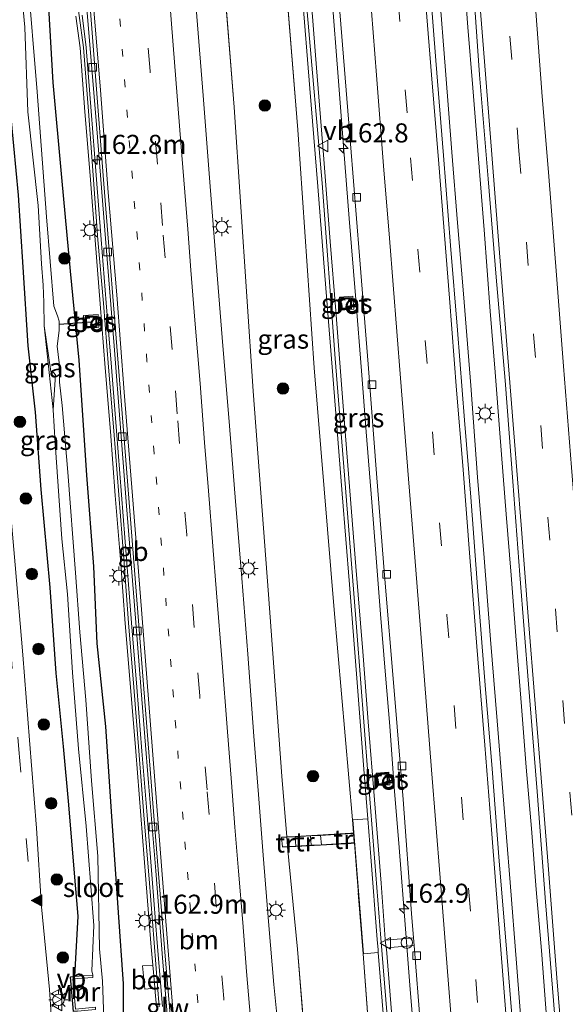
# Model space of a CAD drawing. Units: metres. Extents: x 155978 to 158207, y 381249 to 387503.
# Drawn here: x 157777 to 157849, y 381774 to 381902 of the extents above; entities that cross this region are included whole.
import ezdxf
from ezdxf.enums import TextEntityAlignment as Align

# ---------------------------------------------------------------- set-up
doc = ezdxf.new("R2010")
doc.units = ezdxf.units.M
for name, pattern in [('IE-TERREINAFSCHEIDING', [10, 8, -2]), ('VW-1-3_STREEP', [4, 1, -3]), ('VW-3-9_STREEP', [12, 3, -9])]:
    doc.linetypes.add(name, pattern=pattern)
doc.layers.get('0').update_dxf_attribs({"lineweight": 25})
for name, color, linetype, lineweight in [('B-ME-AM-KILOMETR-S-B1', 7, 'Continuous', 18), ('B-ME-BV-GELEIDECONSTRUCTIE-BARRIER-L-B1', 213, 'BV-STEPBARRIER', 18), ('B-ME-BV-GELEIDECONSTRUCTIE-GELEIDERAIL-L-B1', 213, 'BV-GELEIDERAIL', 18), ('B-ME-GR-BOOM-S-B1', 93, 'Continuous', 18), ('B-ME-GW-KRUINLIJN-L-B1', 93, 'Continuous', 18), ('B-ME-GW-TEENLIJN-L-B1', 93, 'Continuous', 18), ('B-ME-IE-GRASLAND-GV-B6', 93, 'Continuous', 18), ('B-ME-IE-INRICHTINGSELEMENT-S-B1', 253, 'Continuous', 18), ('B-ME-IE-MEUBILAIR_WEGMEUBILAIR-LICHTMAST-S-B1', 8, 'Continuous', 18), ('B-ME-IE-TERREINAFSCHEIDING-DOORGANG-L-B1', 8, 'IE-TERREINAFSCHEIDING-KUNSTMATIG-OPEN', 18), ('B-ME-IE-TERREINAFSCHEIDING-RASTERHEKWERK-L-B1', 8, 'IE-TERREINAFSCHEIDING', 18), ('B-ME-KW-GELUIDSWERING-GV-B6', 8, 'Continuous', 18), ('B-ME-KW-SCHERM-L-B1', 8, 'Continuous', 18), ('B-ME-MW-MUUR-GV-B6', 8, 'IE-TERREINAFSCHEIDING-KUNSTMATIG', 18), ('B-ME-OG-BEBOUWING-GV-B6', 173, 'Continuous', 18), ('B-ME-OG-WATER-GV-B6', 153, 'Continuous', 18), ('B-ME-VH-VERH_SOORT-BETON-OVERIG-GV-B6', 8, 'IE-TERREINAFSCHEIDING-NATUURLIJK-HOUTWAL', 18), ('B-ME-VH-VERH_SOORT-BITUMEN-GV-B6', 8, 'IE-TERREINAFSCHEIDING-NATUURLIJK-HOUTWAL', 18), ('B-ME-VH-VERH_SOORT-TEGELS-GV-B6', 8, 'Continuous', 18), ('B-ME-VV-KOLK-S-B1', 8, 'Continuous', 18), ('B-ME-VW-MARKERING-13STREEP-045-L-B1', 255, 'VW-1-3_STREEP', 18), ('B-ME-VW-MARKERING-39STREEP-015-L-B1', 255, 'VW-3-9_STREEP', 18), ('B-ME-VW-MARKERING-STREEP-015-L-B1', 7, 'Continuous', 18), ('B-ME-VW-MARKERING-VLAKMARK-S-B1', 7, 'Continuous', 18), ('B-ME-VW-MEUBILAIR_WEGMEUBILAIR-VERKEERSBORD-S-B1', 8, 'Continuous', 18)]:
    doc.layers.add(name, color=color, linetype=linetype, lineweight=lineweight)
doc.layers.add('B-ME-GW-INSTEEKWATERGANG-L-B1', color=10, linetype='Continuous')
doc.layers.add('B-ME-KW-DUIKER-L-B1', color=10, linetype='Continuous')
doc.styles.add('NLCS-ISO', font='NLCS-ISO.TTF')
doc.linetypes.add('BV-GELEIDERAIL', pattern='A,10,-3,[108,NLCS.SHX,S=1,R=0,X=0,Y=0],-3', length=16)
doc.linetypes.add('BV-STEPBARRIER', pattern='A,1,-1,[16,NLCS.SHX,S=1,R=0,X=-1,Y=0],1', length=3)
doc.linetypes.add('IE-TERREINAFSCHEIDING-KUNSTMATIG', pattern='A,4,[82,NLCS.SHX,S=0.75,R=90,X=0,Y=0],4,-2', length=10)
doc.linetypes.add('IE-TERREINAFSCHEIDING-KUNSTMATIG-OPEN', pattern='A,7,-1.5,[67,NLCS.SHX,S=0.75,R=0,X=0,Y=0],-1.5', length=10)
doc.linetypes.add('IE-TERREINAFSCHEIDING-NATUURLIJK-HOUTWAL', pattern='A,7,-1.5,[67,NLCS.SHX,S=0.75,R=45,X=0,Y=0],-1.5,7,-1.5,[70,NLCS.SHX,S=0.75,R=0,X=0,Y=0],-1.5', length=20)

# ---------------------------------------------------------------- blocks, each defined once
blk = doc.blocks.new('hecto')
for p, q in [((0, 0.625), (-0.625, 0)), ((0, -0.625), (0, 0.625)), ((-0.625, 0), (0.625, 0)), ((0.625, 0), (0, -0.625))]:
    blk.add_line(p, q)
blk = doc.blocks.new('verfsymbol')
for color in [252, 253]:
    blk.add_hatch(color=color).paths.add_polyline_path([(0.75, -0.625), (0, 0.75), (-0.75, -0.625)])
blk.add_lwpolyline([(0.75, -0.625), (0, 0.75), (-0.75, -0.625)], close=True)
blk = doc.blocks.new('boom')
h = blk.add_hatch(color=256)
edge = h.paths.add_edge_path()
edge.add_arc((0, 0), 0.75, 0, 360)
blk.add_circle((0, 0), 0.75)
blk = doc.blocks.new('lantaarnpaal')
for p, q in [((-0.75, 0), (-1.25, 0)), ((-0.88, 0.88), (-0.53, 0.53)), ((0, 0.75), (0, 1.25)), ((0.53, 0.53), (0.88, 0.88)), ((0.75, 0), (1.25, 0)), ((-0.53, -0.53), (-0.88, -0.88)), ((0, -0.75), (0, -1.25)), ((0.53, -0.53), (0.88, -0.88))]:
    blk.add_line(p, q)
blk.add_circle((0, 0), 0.75)
blk = doc.blocks.new('kolk')
blk.add_lwpolyline([(-0.5, -0.5), (0.5, -0.5), (0.5, 0.5), (-0.5, 0.5)], close=True)
blk = doc.blocks.new('put')
for p, q in [((0.75, 0.75), (-0.75, 0.75)), ((-0.75, 0.75), (-0.75, -0.75)), ((0.75, -0.75), (0.75, 0.75)), ((-0.75, -0.75), (0.75, -0.75))]:
    blk.add_line(p, q)
blk.add_lwpolyline([(-0.625, 0.625), (0.625, 0.625), (0.625, -0.625), (-0.625, -0.625)], close=True)
blk = doc.blocks.new('dtb')
blk.add_circle((0, 0), 0.75)
blk = doc.blocks.new('verkeersbord')
for p, q in [((0, 0.75), (-0.75, -0.625)), ((0.75, -0.625), (0, 0.75)), ((-0.75, -0.625), (0.75, -0.625))]:
    blk.add_line(p, q)

msp = doc.modelspace()

# ---------------------------------------------------------------- linework, layer by layer
at = {"layer": 'B-ME-BV-GELEIDECONSTRUCTIE-BARRIER-L-B1'}
msp.add_polyline3d([(157782.8315, 381940.7701, 20.9289), (157784.6714, 381926.3492, 20.9632), (157786.0571, 381910.9351, 20.9484), (157788.2973, 381882.0441, 20.9774), (157790.5343, 381854.1952, 20.9391), (157792.6634, 381827.0426, 20.8731), (157794.9354, 381798.2202, 20.8005), (157796.4443, 381779.3054, 20.8294), (157797.964, 381761.3981, 20.8087), (157799.779, 381742.7969, 20.8436), (157800.2316, 381738.0021, 20.8202)], dxfattribs=at)
at = {"layer": 'B-ME-BV-GELEIDECONSTRUCTIE-GELEIDERAIL-L-B1'}
for points in [[(157834.645, 381918.775, 25.077), (157835.279, 381910.813, 25.05), (157835.984, 381901.476, 25.021), (157836.638, 381893.537, 25.043), (157837.385, 381884.245, 25.089), (157838.111, 381874.93, 25.017), (157838.928, 381864.306, 25.002), (157839.585, 381856.302, 25.024)], [(157817.235, 381917.532, 24.792), (157818.183, 381905.644, 24.792), (157819.024, 381894.956, 24.768), (157819.737, 381885.899, 24.802)], [(157843.182, 381768.229, 25.052), (157842.363, 381778.896, 25.035), (157841.527, 381789.476, 24.985), (157840.579, 381801.365, 25.006), (157839.833, 381810.657, 25.023), (157838.973, 381821.279, 25.047), (157838.132, 381831.967, 25.047), (157837.274, 381842.546, 25.047), (157836.386, 381854.546, 25.011), (157835.411, 381866.541, 25.018), (157834.642, 381875.854, 25.023), (157833.896, 381885.124, 25.018), (157833.076, 381895.813, 25.025), (157832.261, 381906.416, 25.032), (157831.533, 381915.752, 25.059), (157831.352, 381918.393, 25.044)], [(157819.737, 381885.899, 24.802), (157820.471, 381876.434, 24.723), (157821.331, 381865.812, 24.754), (157822.079, 381856.477, 24.766), (157822.693, 381848.493, 24.78), (157823.457, 381839.266, 24.773), (157823.961, 381832.548, 24.761), (157824.592, 381824.629, 24.73), (157825.207, 381816.623, 24.74), (157825.773, 381809.951, 24.785), (157826.365, 381801.965, 24.757), (157827.017, 381794.048, 24.78), (157827.857, 381783.403, 24.788)], [(157839.585, 381856.302, 25.024), (157840.198, 381848.318, 25.038), (157841.014, 381837.715, 25.057), (157841.649, 381829.732, 25.026), (157842.281, 381821.792, 25.031), (157843.027, 381812.521, 25.019), (157843.617, 381804.557, 24.99), (157844.319, 381796.534, 25.012), (157844.952, 381788.573, 24.995), (157845.61, 381780.569, 25.036), (157846.312, 381771.296, 25.045)], [(157827.857, 381783.403, 24.788), (157828.445, 381775.482, 24.749), (157829.215, 381766.148, 24.757), (157829.83, 381758.142, 24.761), (157830.485, 381750.182, 24.768), (157831.073, 381742.261, 24.78), (157831.73, 381734.278, 24.807), (157832.344, 381726.273, 24.804), (157832.956, 381718.31, 24.814), (157833.61, 381710.37, 24.819), (157834.247, 381702.344, 24.807), (157834.856, 381694.446, 24.768), (157835.558, 381686.401, 24.785)]]:
    msp.add_polyline3d(points, dxfattribs=at)
at = {"layer": 'B-ME-GW-INSTEEKWATERGANG-L-B1'}
for points in [[(157784.603, 381777.178, 19.605), (157785.028, 381785.067, 19.497), (157784.561, 381790.688, 19.497), (157783.788, 381799.655, 19.531), (157783.085, 381807.29, 19.507), (157782.15, 381816.896, 19.512), (157781.346, 381828.102, 19.478), (157780.198, 381840.929, 19.54), (157779.451, 381851.061, 19.545), (157778.477, 381859.76, 19.569), (157777.806, 381870.068, 19.579), (157777.226, 381879.477, 19.555), (157775.987, 381892.385, 19.66), (157775.378, 381901.533, 19.684), (157774.743, 381910.335, 19.689), (157774.506, 381916.486, 19.684)], [(157780.068, 381916.662, 19.818), (157780.997, 381906.366, 19.876), (157781.722, 381894.207, 19.838), (157782.849, 381881.767, 19.871), (157783.965, 381869.542, 19.818), (157785.095, 381857.879, 19.847), (157786.102, 381842.803, 19.79), (157787.031, 381830.87, 19.77), (157787.475, 381820.765, 19.699), (157788.605, 381809.92, 19.727), (157789.321, 381798.752, 19.737), (157790.274, 381785.527, 19.689), (157790.893, 381776.207, 19.713), (157790.948, 381767.762, 19.723), (157790.929, 381758.279, 19.67), (157791.602, 381752.022, 19.588), (157792.965, 381738.388, 19.603), (157794.352, 381724.281, 19.545), (157795.609, 381711.029, 19.502), (157797.17, 381695.25, 19.502), (157798.492, 381679.933, 19.43), (157799.68, 381666.332, 19.449), (157801.038, 381651.965, 19.411), (157802.409, 381637.595, 19.473)], [(157784.916, 381772.632, 19.531), (157784.418, 381772.586, 19.615), (157784.031, 381777.143, 19.62), (157784.603, 381777.178, 19.605)]]:
    msp.add_polyline3d(points, dxfattribs=at)
at = {"layer": 'B-ME-GW-KRUINLIJN-L-B1'}
for p, q in [((157813.778, 381888.022, 23.734), (157811.177, 381919.927, 23.832)), ((157815.907, 381856.886, 23.843), (157813.778, 381888.022, 23.734)), ((157818.523, 381825.173, 23.813), (157815.907, 381856.886, 23.843)), ((157820.91, 381797.674, 23.869), (157818.523, 381825.173, 23.813)), ((157824.789, 381746.668, 23.739), (157822.283, 381780.133, 23.904))]:
    msp.add_line(p, q, dxfattribs=at)
at = {"layer": 'B-ME-GW-TEENLIJN-L-B1'}
for p, q in [((157802.657, 381925.792, 19.703), (157805.409, 381891.013, 19.832)), ((157805.409, 381891.013, 19.832), (157807.908, 381853.813, 19.732)), ((157780.57, 381862.38, 17.94), (157781.739, 381851.365, 17.94)), ((157807.908, 381853.813, 19.732), (157809.925, 381827.17, 19.794)), ((157809.925, 381827.17, 19.794), (157811.663, 381803.413, 19.767)), ((157811.663, 381803.413, 19.767), (157812.31, 381795.459, 19.615)), ((157812.31, 381795.459, 19.615), (157812.315, 381795.398, 19.616)), ((157812.412, 381794.125, 19.629), (157812.408, 381794.175, 19.628)), ((157812.412, 381794.125, 19.629), (157813.732, 381780.757, 19.576)), ((157813.732, 381780.757, 19.576), (157815.204, 381762.188, 19.513))]:
    msp.add_line(p, q, dxfattribs=at)
at = {"layer": 'B-ME-IE-GRASLAND-GV-B6'}
for points in [[(157811.347, 381768.711, 20.246), (157810.634, 381776.13, 20.224), (157809.97, 381783.853, 20.22), (157809.228, 381793.059, 20.26), (157808.618, 381800.979, 20.241), (157808.001, 381808.618, 20.246), (157807.198, 381819.394, 20.287), (157806.419, 381829.309, 20.275), (157805.538, 381839.93, 20.292), (157804.733, 381850.34, 20.323), (157803.958, 381859.76, 20.371), (157803.084, 381870.661, 20.368), (157802.251, 381881.177, 20.371), (157801.353, 381892.53, 20.359), (157800.553, 381902.853, 20.366), (157799.893, 381911.309, 20.387), (157799.315, 381918.627, 20.402), (157799.966, 381918.055, 20.277), (157802.083, 381918.769, 19.932), (157802.657, 381925.792, 19.703)], [(157802.657, 381925.792, 19.703), (157805.409, 381891.013, 19.832), (157807.908, 381853.813, 19.732), (157809.925, 381827.17, 19.794), (157811.663, 381803.413, 19.767), (157812.31, 381795.459, 19.615), (157813.39, 381795.509, 19.925), (157820.675, 381795.925, 23.723), (157821.046, 381795.946, 23.872), (157820.91, 381797.674, 23.869), (157818.523, 381825.173, 23.813), (157815.907, 381856.886, 23.843), (157813.778, 381888.022, 23.734), (157811.177, 381919.927, 23.832)], [(157813.39, 381795.509, 19.925), (157812.31, 381795.459, 19.615), (157811.663, 381803.413, 19.767), (157809.925, 381827.17, 19.794), (157807.908, 381853.813, 19.732), (157805.409, 381891.013, 19.832), (157802.657, 381925.792, 19.703), (157811.177, 381919.927, 23.832), (157813.778, 381888.022, 23.734), (157815.907, 381856.886, 23.843), (157818.523, 381825.173, 23.813), (157820.91, 381797.674, 23.869), (157821.046, 381795.946, 23.872), (157820.675, 381795.925, 23.723), (157813.39, 381795.509, 19.925)], [(157817.995, 381918.696, 24.102), (157819.397, 381901.853, 24.092), (157820.629, 381886.186, 24.08), (157821.83, 381871.53, 24.104), (157822.963, 381857.345, 24.056), (157824.059, 381843.029, 24.042), (157825.103, 381829.723, 24.059), (157826.35, 381814.596, 24.042), (157827.529, 381800.348, 24.037), (157828.637, 381785.408, 24.071), (157828.886, 381782.245, 24.069), (157825.198, 381781.944, 23.952), (157825.184, 381782.062, 23.952), (157824.669, 381789.405, 23.957), (157823.795, 381800.306, 23.964), (157822.978, 381810.521, 23.964), (157822.279, 381819.73, 23.914), (157821.351, 381830.844, 23.962), (157820.571, 381840.759, 23.974), (157819.688, 381851.832, 23.943), (157818.73, 381864.324, 23.955), (157817.974, 381873.4, 23.974), (157817.097, 381884.754, 23.945), (157816.198, 381896.128, 23.909), (157815.357, 381906.816, 23.981)], [(157836.414, 381910.938, 24.341), (157837.54, 381895.244, 24.312), (157838.665, 381881.618, 24.341), (157839.708, 381868.743, 24.312), (157840.893, 381855.207, 24.288), (157841.89, 381841.963, 24.293), (157842.81, 381829.771, 24.31), (157843.93, 381815.435, 24.245), (157845.056, 381801.379, 24.269), (157846.159, 381786.934, 24.303), (157847.203, 381774.037, 24.31), (157848.348, 381759.615, 24.262)], [(157774.743, 381910.335, 19.689), (157775.378, 381901.533, 19.684), (157775.987, 381892.385, 19.66), (157777.226, 381879.477, 19.555), (157777.806, 381870.068, 19.579), (157778.477, 381859.76, 19.569), (157779.451, 381851.061, 19.545), (157780.198, 381840.929, 19.54), (157781.346, 381828.102, 19.478), (157782.15, 381816.896, 19.512), (157783.085, 381807.29, 19.507), (157783.788, 381799.655, 19.531), (157784.561, 381790.688, 19.497), (157785.028, 381785.067, 19.497), (157784.603, 381777.178, 19.605), (157784.031, 381777.143, 19.62), (157784.418, 381772.586, 19.615)], [(157777.404, 381908.461, 17.94), (157778.03, 381901.468, 17.94), (157778.441, 381890.37, 17.94), (157779.774, 381878.114, 17.94), (157780.219, 381870.465, 17.94), (157780.463, 381867.711, 17.94), (157780.526, 381865.412, 17.94), (157780.57, 381862.38, 17.94), (157781.739, 381851.365, 17.94), (157782.012, 381846.984, 17.94), (157782.884, 381834.487, 17.94), (157783.609, 381827.242, 17.94), (157784.278, 381816.976, 17.94), (157785.062, 381806.975, 17.94), (157786.067, 381796.856, 17.94), (157786.695, 381789.002, 17.94), (157787.052, 381783.848, 17.94), (157786.802, 381777.93, 17.94), (157786.938, 381777.32, 17.94), (157784.603, 381777.178, 19.605), (157785.028, 381785.067, 19.497), (157784.561, 381790.688, 19.497), (157783.788, 381799.655, 19.531), (157783.085, 381807.29, 19.507), (157782.15, 381816.896, 19.512), (157781.346, 381828.102, 19.478), (157780.198, 381840.929, 19.54), (157779.451, 381851.061, 19.545), (157778.477, 381859.76, 19.569), (157777.806, 381870.068, 19.579), (157777.226, 381879.477, 19.555)], [(157788.527, 381768.065, 17.94), (157788.212, 381776.539, 17.94), (157787.816, 381780.785, 17.94), (157787.609, 381792.929, 17.94), (157786.746, 381802.796, 17.94), (157786.017, 381813.404, 17.94), (157785.251, 381822.242, 17.94), (157784.671, 381830.013, 17.94), (157783.677, 381843.192, 17.94), (157782.915, 381851.944, 17.94), (157782.583, 381854.987, 17.94), (157782.536, 381857.528, 17.94), (157782.292, 381859.713, 17.94), (157782.53, 381861.751, 17.94), (157782.545, 381862.588, 17.94), (157782.552, 381862.959, 17.94), (157782.299, 381863.678, 17.94), (157781.845, 381864.948, 17.94), (157780.887, 381876.62, 17.94), (157779.638, 381893.019, 17.94), (157778.402, 381908.341, 17.94)], [(157842.027, 381768.879, 24.33), (157841.035, 381780.788, 24.328), (157840.108, 381792.29, 24.335), (157839.122, 381804.909, 24.342), (157838.324, 381814.759, 24.345), (157837.275, 381828.172, 24.371), (157836.377, 381839.935, 24.359), (157835.546, 381850.02, 24.383), (157834.626, 381861.781, 24.335), (157833.741, 381872.897, 24.345), (157832.822, 381884.658, 24.366), (157831.822, 381897.126, 24.39), (157830.87, 381909.51, 24.398)], [(157790.948, 381767.762, 19.723), (157790.893, 381776.207, 19.713), (157790.274, 381785.527, 19.689), (157789.321, 381798.752, 19.737), (157788.605, 381809.92, 19.727), (157787.475, 381820.765, 19.699), (157787.031, 381830.87, 19.77), (157786.102, 381842.803, 19.79), (157785.095, 381857.879, 19.847), (157783.965, 381869.542, 19.818), (157782.849, 381881.767, 19.871), (157781.722, 381894.207, 19.838), (157780.997, 381906.366, 19.876)], [(157780.997, 381906.366, 19.876), (157781.722, 381894.207, 19.838), (157782.849, 381881.767, 19.871), (157783.965, 381869.542, 19.818), (157785.095, 381857.879, 19.847), (157786.102, 381842.803, 19.79), (157787.031, 381830.87, 19.77), (157787.475, 381820.765, 19.699), (157788.605, 381809.92, 19.727), (157789.321, 381798.752, 19.737), (157790.274, 381785.527, 19.689), (157790.893, 381776.207, 19.713), (157790.948, 381767.762, 19.723)], [(157814.344, 381905.987, 23.914), (157815.348, 381893.433, 23.916), (157816.389, 381880.601, 23.938), (157817.432, 381867.294, 23.907), (157818.413, 381854.782, 23.935), (157819.558, 381840.361, 23.878), (157820.504, 381828.493, 23.842), (157821.471, 381816.239, 23.873), (157822.4, 381804.306, 23.914), (157822.922, 381797.832, 23.919), (157820.96, 381797.678, 23.869), (157822.333, 381780.137, 23.904), (157824.275, 381780.289, 23.954), (157825.322, 381767.544, 23.84)], [(157786.105, 381904.461, 19.986), (157787.457, 381888.154, 19.938), (157788.599, 381873.797, 20.027), (157789.746, 381859.742, 19.857), (157790.57, 381848.988, 19.912), (157791.342, 381838.793, 19.859), (157792.343, 381826.303, 19.859), (157793.26, 381814.585, 19.806), (157794.238, 381802.525, 19.811), (157795.166, 381791.023, 19.828), (157796.096, 381779.047, 19.814), (157796.842, 381770.186, 19.84)], [(157781.866, 381766.318, 19.767), (157781.279, 381775.446, 19.791), (157780.236, 381786.274, 19.715), (157779.587, 381796.584, 19.696), (157778.636, 381808.128, 19.717), (157777.77, 381819.267, 19.686), (157776.783, 381831.089, 19.748), (157775.788, 381842.653, 19.765), (157774.781, 381855.271, 19.796), (157774.01, 381864.605, 19.791), (157772.964, 381877.545, 19.811), (157771.961, 381889.668, 19.844), (157770.757, 381904.388, 19.863)], [(157784.722, 381902.921, 19.987), (157785.284, 381898.77, 19.934), (157785.898, 381890.376, 20.039), (157786.572, 381882.05, 20.001), (157787.233, 381873.573, 19.972), (157787.886, 381865.245, 19.931), (157788.562, 381856.877, 19.951), (157789.238, 381848.529, 19.936), (157789.871, 381840.158, 19.895), (157790.549, 381831.767, 19.917), (157791.161, 381823.395, 19.838), (157791.858, 381815.037, 19.862), (157792.58, 381806.627, 19.852), (157793.214, 381798.256, 19.905), (157793.89, 381789.887, 19.845), (157794.544, 381781.538, 19.907), (157794.793, 381778.641, 19.928), (157793.454, 381778.569, 19.883), (157793.721, 381775.523, 19.878), (157795.051, 381775.636, 19.95), (157795.265, 381773.15, 19.967)], [(157796.036, 381773.246, 19.838), (157795.339, 381781.592, 19.91), (157794.684, 381789.962, 19.855), (157794.03, 381798.311, 19.893), (157793.353, 381806.68, 19.869), (157792.677, 381815.049, 19.881), (157792.019, 381823.462, 19.907), (157791.342, 381831.852, 19.931), (157790.707, 381840.245, 19.955), (157790.03, 381848.614, 19.982), (157789.378, 381856.941, 20.032), (157788.698, 381865.374, 20.01), (157788.046, 381873.68, 20.006), (157787.389, 381882.093, 20.027), (157786.734, 381890.463, 20.066), (157786.058, 381898.811, 20.008), (157785.534, 381903.05, 20.051)], [(157819.22, 381866.103, 24.053), (157819.349, 381864.43, 24.058), (157821.068, 381864.563, 24.058), (157820.939, 381866.236, 24.053), (157819.22, 381866.103, 24.053)], [(157787.733, 381862.186, 19.923), (157787.627, 381863.84, 19.92), (157785.735, 381863.719, 19.88), (157785.841, 381862.065, 19.884), (157787.733, 381862.186, 19.923)], [(157781.739, 381851.365, 17.94), (157780.57, 381862.38, 17.94), (157781.432, 381856.392, 17.94), (157781.785, 381856.238, 17.94), (157782.058, 381855.951, 17.94), (157781.739, 381851.365, 17.94)], [(157824.002, 381803.773, 24.048), (157824.131, 381802.141, 24.034), (157825.805, 381802.273, 24.044), (157825.676, 381803.905, 24.058), (157824.002, 381803.773, 24.048)], [(157811.639, 381795.359, 19.725), (157811.735, 381794.136, 19.727), (157812.408, 381794.175, 19.628), (157813.494, 381794.237, 19.924), (157815.515, 381794.352, 20.967), (157816.832, 381794.428, 21.648), (157820.742, 381794.651, 23.716), (157821.145, 381794.674, 23.875), (157821.05, 381795.896, 23.872), (157820.678, 381795.875, 23.722), (157816.734, 381795.65, 21.647), (157815.422, 381795.575, 20.97), (157813.394, 381795.459, 19.925), (157812.315, 381795.398, 19.616), (157811.639, 381795.359, 19.725)], [(157836.521, 381602.018, 23.836), (157837.158, 381576.373, 23.938), (157833.045, 381611.289, 22.431), (157829.428, 381636.714, 21.609), (157826.2, 381661.124, 21.011), (157823.536, 381680.915, 20.511), (157821.082, 381703.211, 20.14), (157817.59, 381735.763, 19.777), (157815.204, 381762.188, 19.513), (157813.732, 381780.757, 19.576), (157812.412, 381794.125, 19.629), (157813.498, 381794.187, 19.924), (157820.744, 381794.601, 23.715), (157821.149, 381794.624, 23.875), (157822.283, 381780.133, 23.904), (157824.789, 381746.668, 23.739), (157827.698, 381711.644, 23.798), (157830.541, 381674.916, 23.828), (157833.822, 381638.023, 23.851), (157836.521, 381602.018, 23.836)], [(157813.498, 381794.187, 19.924), (157812.412, 381794.125, 19.629), (157813.732, 381780.757, 19.576), (157815.204, 381762.188, 19.513), (157817.59, 381735.763, 19.777), (157821.082, 381703.211, 20.14), (157823.536, 381680.915, 20.511), (157826.2, 381661.124, 21.011), (157829.428, 381636.714, 21.609), (157833.045, 381611.289, 22.431), (157837.158, 381576.373, 23.938), (157836.521, 381602.018, 23.836), (157833.822, 381638.023, 23.851), (157830.541, 381674.916, 23.828), (157827.698, 381711.644, 23.798), (157824.789, 381746.668, 23.739), (157822.283, 381780.133, 23.904), (157821.149, 381794.624, 23.875), (157820.744, 381794.601, 23.715), (157813.498, 381794.187, 19.924)], [(157826.265, 381769.275, 23.876), (157825.34, 381780.734, 23.947), (157825.318, 381780.92, 23.948), (157828.967, 381781.218, 24.068), (157829.8, 381770.643, 24.061)]]:
    msp.add_polyline3d(points, dxfattribs=at)
at = {"layer": 'B-ME-IE-TERREINAFSCHEIDING-DOORGANG-L-B1'}
for p, q in [((157825.198, 381781.944, 23.952), (157825.318, 381780.92, 23.948)), ((157794.99, 381776.348, 19.945), (157795.051, 381775.636, 19.95))]:
    msp.add_line(p, q, dxfattribs=at)
at = {"layer": 'B-ME-IE-TERREINAFSCHEIDING-RASTERHEKWERK-L-B1'}
for p, q in [((157821.046, 381795.946, 23.872), (157820.91, 381797.674, 23.869)), ((157822.283, 381780.133, 23.904), (157821.149, 381794.624, 23.875))]:
    msp.add_line(p, q, dxfattribs=at)
for points in [[(157821.046, 381795.946, 23.872), (157820.675, 381795.925, 23.723), (157813.39, 381795.509, 19.925), (157812.31, 381795.459, 19.615), (157811.636, 381795.409, 19.725)], [(157821.149, 381794.624, 23.875), (157820.744, 381794.601, 23.715), (157813.498, 381794.187, 19.924), (157812.412, 381794.125, 19.629), (157811.737, 381794.087, 19.727)]]:
    msp.add_polyline3d(points, dxfattribs=at)
at = {"layer": 'B-ME-KW-DUIKER-L-B1'}
msp.add_line((157782.545, 381862.588, 17.94), (157786.726, 381862.887, 19.897), dxfattribs=at)
at = {"layer": 'B-ME-KW-GELUIDSWERING-GV-B6'}
for points in [[(157825.322, 381767.544, 23.84), (157824.275, 381780.289, 23.954), (157824.245, 381780.655, 23.991), (157824.153, 381782.008, 23.935), (157823.325, 381792.847, 23.909), (157822.922, 381797.832, 23.919), (157822.4, 381804.306, 23.914), (157821.471, 381816.239, 23.873), (157820.504, 381828.493, 23.842), (157819.558, 381840.361, 23.878), (157818.413, 381854.782, 23.935), (157817.432, 381867.294, 23.907), (157816.389, 381880.601, 23.938), (157815.348, 381893.433, 23.916), (157814.344, 381905.987, 23.914)], [(157815.357, 381906.816, 23.981), (157816.198, 381896.128, 23.909), (157817.097, 381884.754, 23.945), (157817.974, 381873.4, 23.974), (157818.73, 381864.324, 23.955), (157819.688, 381851.832, 23.943), (157820.571, 381840.759, 23.974), (157821.351, 381830.844, 23.962), (157822.279, 381819.73, 23.914), (157822.978, 381810.521, 23.964), (157823.795, 381800.306, 23.964), (157824.669, 381789.405, 23.957), (157825.184, 381782.062, 23.952), (157825.198, 381781.944, 23.952), (157825.318, 381780.92, 23.948), (157825.34, 381780.734, 23.947), (157826.265, 381769.275, 23.876)], [(157795.265, 381773.15, 19.967), (157795.051, 381775.636, 19.95), (157794.99, 381776.348, 19.945), (157794.793, 381778.641, 19.928), (157794.544, 381781.538, 19.907), (157793.89, 381789.887, 19.845), (157793.214, 381798.256, 19.905), (157792.58, 381806.627, 19.852), (157791.858, 381815.037, 19.862), (157791.161, 381823.395, 19.838), (157790.549, 381831.767, 19.917), (157789.871, 381840.158, 19.895), (157789.238, 381848.529, 19.936), (157788.562, 381856.877, 19.951), (157787.886, 381865.245, 19.931), (157787.233, 381873.573, 19.972), (157786.572, 381882.05, 20.001), (157785.898, 381890.376, 20.039), (157785.284, 381898.77, 19.934), (157784.722, 381902.921, 19.987)], [(157785.534, 381903.05, 20.051), (157786.058, 381898.811, 20.008), (157786.734, 381890.463, 20.066), (157787.389, 381882.093, 20.027), (157788.046, 381873.68, 20.006), (157788.698, 381865.374, 20.01), (157789.378, 381856.941, 20.032), (157790.03, 381848.614, 19.982), (157790.707, 381840.245, 19.955), (157791.342, 381831.852, 19.931), (157792.019, 381823.462, 19.907), (157792.677, 381815.049, 19.881), (157793.353, 381806.68, 19.869), (157794.03, 381798.311, 19.893), (157794.684, 381789.962, 19.855), (157795.339, 381781.592, 19.91), (157796.036, 381773.246, 19.838)]]:
    msp.add_polyline3d(points, dxfattribs=at)
at = {"layer": 'B-ME-KW-SCHERM-L-B1'}
for points in [[(157836.255, 381635.437, 30.268), (157835.024, 381651.492, 30.35), (157833.587, 381669.82, 30.35), (157832.25, 381686.257, 30.35), (157830.847, 381703.941, 30.297), (157829.35, 381723.429, 30.302), (157827.759, 381743.042, 30.364), (157826.354, 381760.769, 30.374), (157824.626, 381782.185, 30.417), (157822.934, 381803.732, 30.326), (157821.482, 381822.361, 30.326), (157819.848, 381842.791, 30.379), (157818.658, 381858.072, 30.34), (157816.935, 381881.04, 30.345), (157814.98, 381903.479, 30.331), (157814.143, 381915.331, 30.383)], [(157795.621, 381773.18, 24.081), (157794.963, 381781.593, 24.035), (157794.288, 381789.941, 24.062), (157793.633, 381798.311, 24.035), (157792.955, 381806.701, 24.098), (157792.301, 381815.05, 24.074), (157791.622, 381823.462, 24.15), (157790.988, 381831.855, 24.122), (157790.354, 381840.226, 24.136), (157789.698, 381848.617, 24.165), (157789.001, 381856.964, 24.177), (157788.325, 381865.311, 24.177), (157787.608, 381873.635, 24.206), (157786.971, 381882.071, 24.244), (157786.358, 381890.464, 24.17), (157785.704, 381898.813, 24.275), (157785.162, 381902.987, 24.258), (157783.991, 381911.33, 24.273)]]:
    msp.add_polyline3d(points, dxfattribs=at)
at = {"layer": 'B-ME-MW-MUUR-GV-B6'}
msp.add_polyline3d([(157786.955, 381777.041, 17.94), (157784.334, 381776.881, 17.94), (157784.673, 381772.891, 17.94), (157787.268, 381773.135, 17.94), (157787.294, 381772.856, 17.94), (157784.916, 381772.632, 19.531), (157784.418, 381772.586, 19.615), (157784.031, 381777.143, 19.62), (157784.603, 381777.178, 19.605), (157786.938, 381777.32, 17.94), (157786.955, 381777.041, 17.94)], dxfattribs=at)
at = {"layer": 'B-ME-OG-BEBOUWING-GV-B6'}
for points in [[(157812.408, 381794.175, 19.628), (157811.735, 381794.136, 19.727), (157811.639, 381795.359, 19.725), (157812.315, 381795.398, 19.616), (157812.408, 381794.175, 19.628)], [(157815.515, 381794.352, 20.967), (157813.494, 381794.237, 19.924), (157813.394, 381795.459, 19.925), (157815.422, 381795.575, 20.97), (157815.515, 381794.352, 20.967)], [(157820.742, 381794.651, 23.716), (157816.832, 381794.428, 21.648), (157816.734, 381795.65, 21.647), (157820.678, 381795.875, 23.722), (157821.05, 381795.896, 23.872), (157821.145, 381794.674, 23.875), (157820.742, 381794.651, 23.716)]]:
    msp.add_polyline3d(points, dxfattribs=at)
at = {"layer": 'B-ME-OG-WATER-GV-B6'}
for points in [[(157784.673, 381772.891, 17.94), (157784.334, 381776.881, 17.94), (157786.955, 381777.041, 17.94), (157786.938, 381777.32, 17.94), (157786.802, 381777.93, 17.94), (157787.052, 381783.848, 17.94), (157786.695, 381789.002, 17.94), (157786.067, 381796.856, 17.94), (157785.062, 381806.975, 17.94), (157784.278, 381816.976, 17.94), (157783.609, 381827.242, 17.94), (157782.884, 381834.487, 17.94), (157782.012, 381846.984, 17.94), (157781.739, 381851.365, 17.94), (157782.058, 381855.951, 17.94), (157781.785, 381856.238, 17.94), (157781.432, 381856.392, 17.94), (157780.57, 381862.38, 17.94), (157780.526, 381865.412, 17.94), (157780.463, 381867.711, 17.94), (157780.219, 381870.465, 17.94), (157779.774, 381878.114, 17.94), (157778.441, 381890.37, 17.94), (157778.03, 381901.468, 17.94), (157777.404, 381908.461, 17.94)], [(157778.402, 381908.341, 17.94), (157779.638, 381893.019, 17.94), (157780.887, 381876.62, 17.94), (157781.845, 381864.948, 17.94), (157782.299, 381863.678, 17.94), (157782.552, 381862.959, 17.94), (157782.545, 381862.588, 17.94), (157782.53, 381861.751, 17.94), (157782.292, 381859.713, 17.94), (157782.536, 381857.528, 17.94), (157782.583, 381854.987, 17.94), (157782.915, 381851.944, 17.94), (157783.677, 381843.192, 17.94), (157784.671, 381830.013, 17.94), (157785.251, 381822.242, 17.94), (157786.017, 381813.404, 17.94), (157786.746, 381802.796, 17.94), (157787.609, 381792.929, 17.94), (157787.816, 381780.785, 17.94), (157788.212, 381776.539, 17.94), (157788.527, 381768.065, 17.94)]]:
    msp.add_polyline3d(points, dxfattribs=at)
at = {"layer": 'B-ME-VH-VERH_SOORT-BETON-OVERIG-GV-B6'}
for points in [[(157821.068, 381864.563, 24.058), (157819.349, 381864.43, 24.058), (157819.22, 381866.103, 24.053), (157820.939, 381866.236, 24.053), (157821.068, 381864.563, 24.058)], [(157787.733, 381862.186, 19.923), (157785.841, 381862.065, 19.884), (157785.735, 381863.719, 19.88), (157787.627, 381863.84, 19.92), (157787.733, 381862.186, 19.923)], [(157825.805, 381802.273, 24.044), (157824.131, 381802.141, 24.034), (157824.002, 381803.773, 24.048), (157825.676, 381803.905, 24.058), (157825.805, 381802.273, 24.044)], [(157813.494, 381794.237, 19.924), (157812.408, 381794.175, 19.628), (157812.315, 381795.398, 19.616), (157813.394, 381795.459, 19.925), (157813.494, 381794.237, 19.924)], [(157816.832, 381794.428, 21.648), (157815.515, 381794.352, 20.967), (157815.422, 381795.575, 20.97), (157816.734, 381795.65, 21.647), (157816.832, 381794.428, 21.648)], [(157795.051, 381775.636, 19.95), (157793.721, 381775.523, 19.878), (157793.454, 381778.569, 19.883), (157794.793, 381778.641, 19.928), (157794.99, 381776.348, 19.945), (157795.051, 381775.636, 19.95)]]:
    msp.add_polyline3d(points, dxfattribs=at)
at = {"layer": 'B-ME-VH-VERH_SOORT-BITUMEN-GV-B6'}
for points in [[(157784.594, 381921.008, 20.211), (157786.034, 381916.918, 20.114), (157789.592, 381913.431, 20.231), (157792.502, 381919.958, 20.342), (157796.024, 381917.016, 20.389), (157799.315, 381918.627, 20.402), (157799.893, 381911.309, 20.387), (157800.553, 381902.853, 20.366), (157801.353, 381892.53, 20.359), (157802.251, 381881.177, 20.371), (157803.084, 381870.661, 20.368), (157803.958, 381859.76, 20.371), (157804.733, 381850.34, 20.323), (157805.538, 381839.93, 20.292), (157806.419, 381829.309, 20.275), (157807.198, 381819.394, 20.287), (157808.001, 381808.618, 20.246), (157808.618, 381800.979, 20.241), (157809.228, 381793.059, 20.26), (157809.97, 381783.853, 20.22), (157810.634, 381776.13, 20.224), (157811.347, 381768.711, 20.246)], [(157796.842, 381770.186, 19.84), (157796.096, 381779.047, 19.814), (157795.166, 381791.023, 19.828), (157794.238, 381802.525, 19.811), (157793.26, 381814.585, 19.806), (157792.343, 381826.303, 19.859), (157791.342, 381838.793, 19.859), (157790.57, 381848.988, 19.912), (157789.746, 381859.742, 19.857), (157788.599, 381873.797, 20.027), (157787.457, 381888.154, 19.938), (157786.105, 381904.461, 19.986), (157785.346, 381913.527, 20.072), (157784.594, 381921.008, 20.211)], [(157829.8, 381770.643, 24.061), (157828.967, 381781.218, 24.068), (157828.886, 381782.245, 24.069), (157828.637, 381785.408, 24.071), (157827.529, 381800.348, 24.037), (157826.35, 381814.596, 24.042), (157825.103, 381829.723, 24.059), (157824.059, 381843.029, 24.042), (157822.963, 381857.345, 24.056), (157821.83, 381871.53, 24.104), (157820.629, 381886.186, 24.08), (157819.397, 381901.853, 24.092), (157817.995, 381918.696, 24.102)], [(157848.348, 381759.615, 24.262), (157847.203, 381774.037, 24.31), (157846.159, 381786.934, 24.303), (157845.056, 381801.379, 24.269), (157843.93, 381815.435, 24.245), (157842.81, 381829.771, 24.31), (157841.89, 381841.963, 24.293), (157840.893, 381855.207, 24.288), (157839.708, 381868.743, 24.312), (157838.665, 381881.618, 24.341), (157837.54, 381895.244, 24.312), (157836.414, 381910.938, 24.341)], [(157830.87, 381909.51, 24.398), (157831.822, 381897.126, 24.39), (157832.822, 381884.658, 24.366), (157833.741, 381872.897, 24.345), (157834.626, 381861.781, 24.335), (157835.546, 381850.02, 24.383), (157836.377, 381839.935, 24.359), (157837.275, 381828.172, 24.371), (157838.324, 381814.759, 24.345), (157839.122, 381804.909, 24.342), (157840.108, 381792.29, 24.335), (157841.035, 381780.788, 24.328), (157842.027, 381768.879, 24.33)], [(157770.757, 381904.388, 19.863), (157771.961, 381889.668, 19.844), (157772.964, 381877.545, 19.811), (157774.01, 381864.605, 19.791), (157774.781, 381855.271, 19.796), (157775.788, 381842.653, 19.765), (157776.783, 381831.089, 19.748), (157777.77, 381819.267, 19.686), (157778.636, 381808.128, 19.717), (157779.587, 381796.584, 19.696), (157780.236, 381786.274, 19.715), (157781.279, 381775.446, 19.791), (157781.866, 381766.318, 19.767)]]:
    msp.add_polyline3d(points, dxfattribs=at)
at = {"layer": 'B-ME-VH-VERH_SOORT-TEGELS-GV-B6'}
for points in [[(157824.275, 381780.289, 23.954), (157822.333, 381780.137, 23.904), (157820.96, 381797.678, 23.869), (157822.922, 381797.832, 23.919), (157823.325, 381792.847, 23.909), (157824.153, 381782.008, 23.935), (157824.245, 381780.655, 23.991), (157824.275, 381780.289, 23.954)], [(157828.967, 381781.218, 24.068), (157825.318, 381780.92, 23.948), (157825.198, 381781.944, 23.952), (157828.886, 381782.245, 24.069), (157828.967, 381781.218, 24.068)]]:
    msp.add_polyline3d(points, dxfattribs=at)
at = {"layer": 'B-ME-VW-MARKERING-13STREEP-045-L-B1'}
msp.add_polyline3d([(157812.4855, 381669.056, 20.8905), (157812.323, 381670.296, 20.868), (157810.697, 381682.188, 20.622), (157809.642, 381690.161, 20.523), (157808.141, 381702.094, 20.347), (157806.728, 381714.047, 20.237), (157805.395, 381725.956, 20.14), (157804.07, 381737.855, 20.114), (157802.849, 381749.863, 20.086), (157801.75, 381761.763, 20.065), (157800.672, 381773.861, 20.081), (157799.713, 381785.84, 20.084), (157798.757, 381797.728, 20.086), (157797.8, 381809.749, 20.111), (157796.862, 381821.712, 20.124), (157795.938, 381833.62, 20.154), (157794.966, 381845.659, 20.158), (157794.023, 381857.695, 20.176), (157792.786, 381873.706, 20.228), (157791.776, 381885.649, 20.224), (157790.545, 381901.567, 20.191), (157789.592, 381913.431, 20.231)], dxfattribs=at)
at = {"layer": 'B-ME-VW-MARKERING-39STREEP-015-L-B1'}
for points in [[(157842.682, 381885.29, 24.376), (157841.74, 381897.3, 24.366), (157840.814, 381909.257, 24.35), (157839.858, 381921.279, 24.327), (157838.916, 381933.262, 24.313)], [(157824.993, 381929.155, 24.377), (157825.921, 381917.171, 24.399), (157826.862, 381905.189, 24.409), (157827.814, 381893.259, 24.411), (157828.516, 381884.38, 24.392)], [(157768.969, 381908.474, 20.012), (157769.907, 381896.779, 20.014), (157770.868, 381885.042, 19.954), (157771.832, 381873.261, 19.93), (157772.789, 381861.588, 19.926), (157773.752, 381849.829, 19.904), (157774.858, 381836.16, 19.854), (157776.155, 381820.475, 19.789), (157777.257, 381806.892, 19.791), (157778.215, 381795.219, 19.767), (157779.053, 381785.415, 19.772)], [(157795.386, 381883.549, 20.341), (157794.436, 381895.73, 20.329), (157793.474, 381907.871, 20.35)], [(157842.682, 381885.29, 24.376), (157843.663, 381873.269, 24.334), (157844.597, 381861.228, 24.344), (157845.547, 381849.297, 24.349), (157846.48, 381837.278, 24.368), (157847.455, 381825.282, 24.31), (157848.408, 381813.286, 24.318), (157849.341, 381801.267, 24.301), (157850.293, 381789.292, 24.306), (157851.246, 381777.296, 24.315), (157852.198, 381765.321, 24.33), (157853.153, 381753.303, 24.327), (157854.106, 381741.307, 24.32), (157855.038, 381729.309, 24.334), (157855.97, 381717.312, 24.334), (157856.943, 381705.338, 24.274), (157857.898, 381693.32, 24.301), (157858.851, 381681.324, 24.344), (157859.784, 381669.305, 24.325), (157860.737, 381657.308, 24.306), (157861.689, 381645.333, 24.327), (157862.651, 381633.375, 24.291)], [(157828.516, 381884.38, 24.392), (157829.475, 381872.373, 24.375), (157830.415, 381860.435, 24.356), (157831.373, 381848.466, 24.337), (157832.293, 381836.57, 24.387), (157833.255, 381824.499, 24.416), (157834.207, 381812.632, 24.391), (157835.155, 381800.651, 24.396), (157836.089, 381788.714, 24.413), (157837.029, 381776.759, 24.356), (157837.979, 381764.827, 24.382), (157838.932, 381752.831, 24.435), (157839.882, 381740.899, 24.411), (157840.813, 381728.923, 24.452), (157841.753, 381716.953, 24.393), (157842.695, 381704.994, 24.385), (157843.646, 381693.138, 24.369), (157844.618, 381681.088, 24.397), (157845.546, 381669.155, 24.387), (157846.476, 381657.2, 24.387), (157847.426, 381645.268, 24.377), (157848.375, 381633.318, 24.347)], [(157821.379, 381629.881, 22.105), (157819.817, 381641.262, 21.693), (157818.119, 381653.272, 21.398), (157816.244, 381666.526, 21.084), (157814.588, 381678.766, 20.76), (157812.976, 381690.986, 20.554), (157811.602, 381701.791, 20.426), (157810.193, 381713.603, 20.314), (157808.634, 381727.716, 20.181), (157807.298, 381740.016, 20.121), (157806.069, 381752.342, 20.102), (157805.142, 381762.101, 20.173), (157804.076, 381774.273, 20.162), (157803.093, 381786.396, 20.177), (157801.886, 381801.623, 20.145), (157800.917, 381813.92, 20.142), (157800.199, 381822.876, 20.209), (157799.222, 381834.988, 20.234), (157797.986, 381850.854, 20.231), (157797.297, 381859.284, 20.281), (157796.067, 381875.493, 20.298), (157795.386, 381883.549, 20.341)]]:
    msp.add_polyline3d(points, dxfattribs=at)
at = {"layer": 'B-ME-VW-MARKERING-STREEP-015-L-B1'}
for points in [[(157846.533, 381882.483, 24.061), (157845.738, 381892.407, 24.043), (157844.836, 381904.126, 24.058), (157843.733, 381918.221, 24.024), (157842.833, 381929.583, 24.04), (157842.193, 381937.554, 23.956)], [(157835.173, 381934.971, 24.411), (157835.998, 381924.374, 24.331), (157837.03, 381911.256, 24.317), (157838.04, 381898.64, 24.394), (157839.134, 381884.78, 24.364)], [(157832.186, 381883.568, 24.297), (157831.246, 381895.246, 24.296), (157830.216, 381908.298, 24.313), (157829.301, 381919.726, 24.264), (157828.417, 381931.327, 24.278)], [(157821.564, 381926.487, 24.03), (157822.724, 381912.011, 24.072), (157824.043, 381895.198, 24.186), (157824.966, 381883.317, 24.134)], [(157798.402, 381761.506, 19.993), (157797.338, 381773.959, 20.003), (157796.371, 381786.059, 19.992), (157795.322, 381799.461, 19.987), (157794.203, 381813.466, 20.012), (157793.185, 381826.901, 20.04), (157792.11, 381840.097, 20.085), (157791.034, 381853.695, 20.098), (157790.062, 381866.402, 20.131), (157788.958, 381879.813, 20.135), (157787.929, 381893.202, 20.145), (157786.846, 381906.406, 20.075), (157786.034, 381916.918, 20.114)], [(157799.347, 381875.011, 20.319), (157798.437, 381886.32, 20.29), (157797.445, 381899.122, 20.328), (157796.475, 381911.461, 20.311), (157796.024, 381917.016, 20.389)], [(157839.134, 381884.78, 24.364), (157839.949, 381874.122, 24.315), (157840.994, 381860.967, 24.344), (157842.014, 381848.333, 24.361), (157842.957, 381836.313, 24.351), (157843.9, 381824.293, 24.312), (157844.815, 381812.875, 24.286), (157845.709, 381801.569, 24.284), (157846.487, 381791.739, 24.281), (157847.653, 381776.978, 24.294), (157848.64, 381764.733, 24.257), (157849.596, 381752.779, 24.226), (157850.6, 381739.785, 24.229), (157851.64, 381726.728, 24.292), (157852.548, 381715.114, 24.281), (157853.562, 381702.251, 24.245), (157854.566, 381689.615, 24.27), (157855.603, 381676.265, 24.276), (157856.764, 381661.634, 24.31), (157857.846, 381648.351, 24.338), (157858.974, 381634.093, 24.286), (157859.632, 381625.788, 24.299)], [(157844.498, 381636.49, 24.214), (157843.532, 381648.655, 24.253), (157842.566, 381660.821, 24.154), (157841.69, 381672.095, 24.113), (157840.886, 381681.793, 24.16), (157839.947, 381694.073, 24.251), (157838.929, 381707.017, 24.202), (157837.964, 381719.166, 24.063), (157836.996, 381731.364, 24.124), (157835.549, 381749.4, 24.061), (157834.667, 381760.788, 24.04), (157833.456, 381776.165, 24.037), (157832.361, 381790.066, 24.045), (157831.238, 381804.243, 24.009), (157830.114, 381818.778, 24.033), (157829.047, 381832.062, 24.076), (157828.233, 381842.345, 24.053), (157827.173, 381855.499, 24.16), (157825.76, 381873.83, 24.048), (157824.966, 381883.317, 24.134)], [(157851.667, 381637.145, 24.325), (157851.006, 381645.515, 24.318), (157850.068, 381657.405, 24.323), (157849.128, 381669.002, 24.326), (157848.28, 381680.033, 24.307), (157847.473, 381690.138, 24.276), (157846.461, 381702.952, 24.23), (157845.561, 381714.046, 24.253), (157844.825, 381723.324, 24.29), (157844.111, 381732.831, 24.29), (157843.309, 381742.838, 24.347), (157842.634, 381751.517, 24.383), (157841.802, 381761.832, 24.352), (157840.935, 381772.895, 24.349), (157839.965, 381785.142, 24.321), (157839.132, 381795.831, 24.273), (157838.206, 381807.478, 24.264), (157837.191, 381820.357, 24.251), (157836.262, 381832.068, 24.269), (157835.337, 381844.056, 24.277), (157834.524, 381853.949, 24.297), (157833.58, 381865.985, 24.297), (157832.186, 381883.568, 24.297)], [(157866.701, 381627.839, 24.105), (157866.015, 381636.386, 24.122), (157865.201, 381646.654, 24.18), (157864.323, 381657.26, 24.205), (157863.673, 381665.744, 24.174), (157862.954, 381674.649, 24.115), (157862.07, 381686.102, 24.157), (157861.281, 381696.175, 24.112), (157860.413, 381706.912, 24.026), (157859.624, 381716.643, 23.988), (157858.717, 381728.583, 23.987), (157857.736, 381740.732, 23.936), (157856.887, 381751.405, 23.912), (157856.067, 381762.16, 23.896), (157855.251, 381772.476, 23.892), (157854.279, 381784.43, 23.951), (157853.29, 381796.724, 23.987), (157852.368, 381808.289, 23.98), (157851.47, 381820.05, 23.975), (157850.518, 381831.907, 24.026), (157849.563, 381843.828, 24.008), (157848.497, 381857.096, 24.063), (157847.65, 381868.436, 24.026), (157846.533, 381882.483, 24.061)], [(157799.347, 381875.011, 20.319), (157799.779, 381869.674, 20.277), (157800.28, 381863.106, 20.295), (157800.963, 381854.818, 20.27), (157801.563, 381847.092, 20.244), (157802.059, 381840.74, 20.254), (157802.626, 381833.533, 20.256), (157803.115, 381827.39, 20.251), (157803.854, 381818.249, 20.2), (157804.515, 381809.75, 20.184), (157805.087, 381802.561, 20.167), (157805.524, 381796.7, 20.179), (157805.997, 381790.971, 20.22), (157806.544, 381784.255, 20.265), (157807.054, 381777.817, 20.208), (157807.688, 381770.163, 20.18)]]:
    msp.add_polyline3d(points, dxfattribs=at)

# ---------------------------------------------------------------- block references
at = {"layer": 'B-ME-AM-KILOMETR-S-B1', "rotation": 90}
for p in [(157819.731, 381885.597, 24.011), (157787.517, 381884.093, 19.85), (157827.655, 381786.034, 24.066), (157795.553, 381784.598, 19.812)]:
    msp.add_blockref('hecto', p, dxfattribs=at)
at = {"layer": 'B-ME-GR-BOOM-S-B1', "rotation": 90}
for p in [(157809.442, 381891.221, 21.608), (157783.239, 381871.195, 19.526), (157811.816, 381854.16, 21.812), (157777.405, 381849.79, 19.751), (157778.191, 381839.746, 19.67), (157778.969, 381829.874, 19.651), (157779.829, 381820.049, 19.603), (157780.52, 381810.173, 19.617), (157815.742, 381803.412, 21.257), (157781.494, 381799.837, 19.622), (157782.233, 381789.876, 19.631), (157783.028, 381779.66, 19.756)]:
    msp.add_blockref('boom', p, dxfattribs=at)
at = {"layer": 'B-ME-IE-INRICHTINGSELEMENT-S-B1', "rotation": 90}
for name, p in [('put', (157820.039, 381865.284, 24.096)), ('put', (157786.726, 381862.887, 19.897)), ('put', (157824.816, 381803.04, 24.024)), ('dtb', (157828.016, 381781.601, 24.757))]:
    msp.add_blockref(name, p, dxfattribs=at)
at = {"layer": 'B-ME-IE-MEUBILAIR_WEGMEUBILAIR-LICHTMAST-S-B1', "rotation": 90}
for p in [(157786.564, 381874.889, 19.994), (157803.823, 381875.337, 20.306), (157838.244, 381850.884, 24.365), (157807.31, 381830.578, 20.326), (157790.344, 381829.619, 19.846), (157810.893, 381785.845, 20.181), (157793.735, 381784.481, 19.82), (157782.436, 381774.118, 19.851)]:
    msp.add_blockref('lantaarnpaal', p, dxfattribs=at)
at = {"layer": 'B-ME-VV-KOLK-S-B1', "rotation": 90}
for p in [(157786.913, 381896.215, 19.948), (157821.446, 381879.201, 24.078), (157788.873, 381872.031, 19.988), (157823.447, 381854.653, 24.078), (157790.811, 381847.846, 19.866), (157825.396, 381829.843, 24.083), (157792.773, 381822.39, 19.873), (157827.384, 381804.713, 24.052), (157794.809, 381796.745, 19.833), (157829.29, 381779.901, 24.076)]:
    msp.add_blockref('kolk', p, dxfattribs=at)
at = {"layer": 'B-ME-VW-MARKERING-VLAKMARK-S-B1', "rotation": 90}
msp.add_blockref('verfsymbol', (157779.628, 381787.118, 19.792), dxfattribs=at)
at = {"layer": 'B-ME-VW-MEUBILAIR_WEGMEUBILAIR-VERKEERSBORD-S-B1', "rotation": 90}
for p in [(157817.059, 381885.913, 23.945), (157825.261, 381781.514, 24.788), (157782.198, 381774.899, 19.833), (157782.265, 381773.437, 19.883)]:
    msp.add_blockref('verkeersbord', p, dxfattribs=at)

# ---------------------------------------------------------------- texts
at = {"layer": 'B-ME-AM-KILOMETR-S-B1', "ltscale": 0.2, "style": 'NLCS-ISO'}
for s, p in [('162.8', (157819.731, 381885.597, 24.011)), ('162.8m', (157787.517, 381884.093, 19.85)), ('162.9', (157827.655, 381786.034, 24.066)), ('162.9m', (157795.553, 381784.598, 19.812))]:
    msp.add_text(s, height=2.5, dxfattribs=at).set_placement(p, align=Align.BOTTOM_LEFT)
at = {"layer": 'B-ME-BV-GELEIDECONSTRUCTIE-BARRIER-L-B1', "ltscale": 0.2, "style": 'NLCS-ISO'}
msp.add_text('gb', height=2.5, dxfattribs=at).set_placement((157792.219, 381832.8235), align=Align.MIDDLE_CENTER)
at = {"layer": 'B-ME-IE-GRASLAND-GV-B6', "ltscale": 0.2, "style": 'NLCS-ISO'}
for p in [(157820.144, 381865.333), (157786.734, 381862.9525), (157811.8515, 381860.6255), (157781.314, 381856.8725), (157821.699, 381850.32), (157780.779, 381847.371), (157824.9035, 381803.023)]:
    msp.add_text('gras', height=2.5, dxfattribs=at).set_placement(p, align=Align.MIDDLE_CENTER)
at = {"layer": 'B-ME-KW-SCHERM-L-B1', "ltscale": 0.2, "style": 'NLCS-ISO'}
msp.add_text('glw', height=2.5, dxfattribs=at).set_placement((157796.7323, 381773.0693), align=Align.MIDDLE_CENTER)
at = {"layer": 'B-ME-MW-MUUR-GV-B6', "ltscale": 0.2, "style": 'NLCS-ISO'}
msp.add_text('mr', height=2.5, dxfattribs=at).set_placement((157785.6714, 381775.1549), align=Align.MIDDLE_CENTER)
at = {"layer": 'B-ME-OG-BEBOUWING-GV-B6', "ltscale": 0.2, "style": 'NLCS-ISO'}
for p in [(157819.7033, 381795.1179), (157812.101, 381794.6486), (157814.668, 381794.795)]:
    msp.add_text('tr', height=2.5, dxfattribs=at).set_placement(p, align=Align.MIDDLE_CENTER)
at = {"layer": 'B-ME-OG-WATER-GV-B6', "ltscale": 0.2, "style": 'NLCS-ISO'}
msp.add_text('sloot', height=2.5, dxfattribs=at).set_placement((157787.0172, 381788.8284), align=Align.MIDDLE_CENTER)
at = {"layer": 'B-ME-VH-VERH_SOORT-BETON-OVERIG-GV-B6', "ltscale": 0.2, "style": 'NLCS-ISO'}
for p in [(157820.3288, 381865.179), (157786.9338, 381862.7992), (157825.0838, 381802.873), (157794.51, 381776.7255)]:
    msp.add_text('bet', height=2.5, dxfattribs=at).set_placement(p, align=Align.MIDDLE_CENTER)
at = {"layer": 'B-ME-VW-MARKERING-13STREEP-045-L-B1', "ltscale": 0.2, "style": 'NLCS-ISO'}
msp.add_text('bm', height=2.5, dxfattribs=at).set_placement((157800.7959, 381781.9771), align=Align.MIDDLE_CENTER)
at = {"layer": 'B-ME-VW-MEUBILAIR_WEGMEUBILAIR-VERKEERSBORD-S-B1', "ltscale": 0.2, "style": 'NLCS-ISO'}
for p in [(157817.059, 381885.913, 23.945), (157782.198, 381774.899, 19.833), (157782.265, 381773.437, 19.883)]:
    msp.add_text('vb', height=2.5, dxfattribs=at).set_placement(p, align=Align.BOTTOM_LEFT)

doc.saveas('drawing.dxf')
